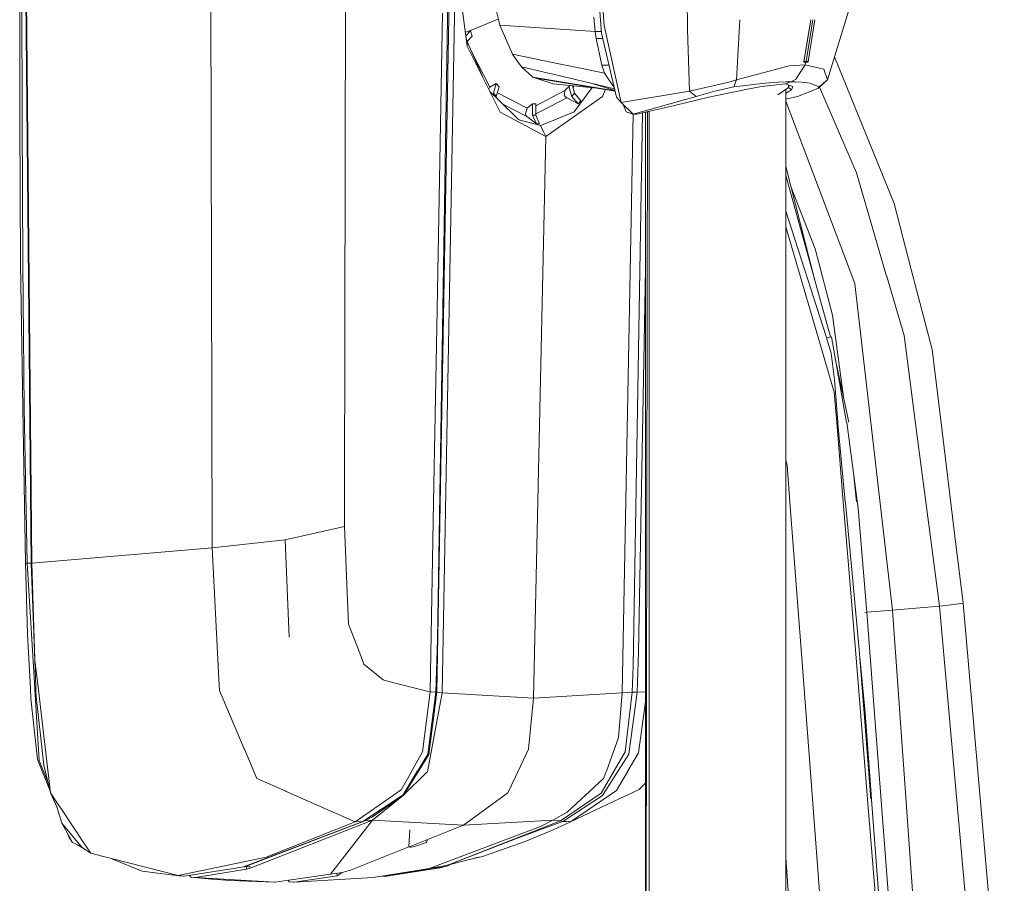
# Model space of a CAD drawing. Units: millimetres. Extents: x -9297 to -663, y 168 to 3750.
# Drawn here: x -2814 to -2618, y 2460 to 2632 of the extents above; entities that cross this region are included whole.
import ezdxf

# ---------------------------------------------------------------- set-up
doc = ezdxf.new("R2010")
doc.units = ezdxf.units.MM
doc.layers.add('1', color=7, linetype='Continuous', true_color=0xffffff)

msp = doc.modelspace()

# ---------------------------------------------------------------- linework, layer by layer
at = {"layer": '1', "color": 18, "linetype": 'Continuous', "lineweight": 13}
for p, q in [((-2813.993782, 2643.000632), (-2814.067215, 2611.932784)), ((-2813.68193, 2643.000632), (-2813.563436, 2611.931115)), ((-2812.879652, 2643.000632), (-2811.796516, 2523.760825)), ((-2812.763304, 2643.000632), (-2811.679214, 2523.770839)), ((-2776.063055, 2643.000394), (-2775.811285, 2526.787787)), ((-2749.282926, 2643.000155), (-2749.424785, 2570.704966)), ((-2728.58724, 2642.999917), (-2731.169313, 2498.137027)), ((-2728.854269, 2642.999917), (-2731.027693, 2508.616715)), ((-2727.496475, 2642.999917), (-2730.110735, 2498.032361)), ((-2725.129217, 2626.510173), (-2727.315515, 2642.999917)), ((-2725.129217, 2626.510173), (-2727.273554, 2642.999917)), ((-2699.48563, 2642.999917), (-2698.450416, 2629.09916)), ((-2698.726982, 2642.999917), (-2697.941631, 2630.592614)), ((-2681.439489, 2642.999679), (-2681.355804, 2629.823237)), ((-2718.862146, 2631.493836), (-2719.559759, 2634.422809)), ((-2649.118274, 2634.28691), (-2653.522104, 2619.775325)), ((-2731.161445, 2570.616513), (-2730.014175, 2633.056193)), ((-2699.709505, 2629.420548), (-2699.940056, 2632.260114)), ((-2718.945001, 2631.841707), (-2725.034326, 2629.419118)), ((-2718.862146, 2631.493836), (-2718.616575, 2630.660563)), ((-2718.616575, 2630.660563), (-2716.122717, 2624.884635)), ((-2699.709505, 2629.420548), (-2718.616575, 2630.660563)), ((-2697.941631, 2630.592614), (-2694.532484, 2615.26826)), ((-2671.582073, 2619.775325), (-2670.94761, 2631.749659)), ((-2658.237308, 2623.31298), (-2656.863588, 2631.749659)), ((-2656.859392, 2631.749659), (-2658.205599, 2623.434335)), ((-2657.785505, 2623.434812), (-2656.429328, 2631.749659)), ((-2656.018884, 2631.749659), (-2657.379478, 2623.434335)), ((-2725.034326, 2629.419118), (-2725.492085, 2629.30059)), ((-2725.395918, 2628.561076), (-2724.502653, 2629.562407)), ((-2725.184768, 2627.551824), (-2725.344671, 2628.166994)), ((-2725.113523, 2627.387603), (-2724.170297, 2628.44494)), ((-2725.034326, 2629.419118), (-2724.502653, 2629.562407)), ((-2724.502653, 2629.562407), (-2724.170297, 2628.44494)), ((-2699.709505, 2629.420548), (-2699.473947, 2627.999812)), ((-2699.709505, 2629.420548), (-2698.474346, 2629.42049)), ((-2699.473947, 2627.999812), (-2698.190739, 2627.999812)), ((-2698.366731, 2622.743636), (-2699.473947, 2627.999812)), ((-2698.450416, 2629.09916), (-2695.439428, 2616.352111)), ((-2680.963844, 2617.544681), (-2681.355804, 2629.823237)), ((-2722.121677, 2620.491376), (-2725.184768, 2627.551824)), ((-2725.129217, 2626.510173), (-2725.184768, 2627.551824)), ((-2725.129217, 2626.510173), (-2718.569845, 2613.383323)), ((-2724.325528, 2625.571267), (-2720.617384, 2618.371516)), ((-2706.951469, 2622.996598), (-2716.122717, 2624.884635)), ((-2715.240091, 2623.642713), (-2716.122717, 2624.884635)), ((-2640.27366, 2595.252782), (-2652.136924, 2624.339798)), ((-2714.35675, 2622.399598), (-2715.240091, 2623.642713)), ((-2705.020756, 2620.188027), (-2714.35675, 2622.399598)), ((-2712.084383, 2620.337993), (-2714.35675, 2622.399598)), ((-2702.581733, 2622.096806), (-2706.951469, 2622.996598)), ((-2696.94873, 2622.741757), (-2698.366731, 2622.743636)), ((-2697.836012, 2621.119767), (-2698.366731, 2622.743636)), ((-2661.127418, 2622.558862), (-2671.582073, 2619.775325)), ((-2657.943577, 2622.80181), (-2661.127418, 2622.558862)), ((-2657.943577, 2622.80181), (-2659.810156, 2619.945079)), ((-2658.237308, 2623.31298), (-2658.205599, 2623.434335)), ((-2657.817215, 2623.313695), (-2658.237308, 2623.31298)), ((-2657.785505, 2623.434812), (-2658.205599, 2623.434335)), ((-2657.943577, 2622.80181), (-2657.817215, 2623.313695)), ((-2654.238552, 2621.920854), (-2657.943577, 2622.80181)), ((-2657.817215, 2623.313695), (-2657.802194, 2623.371631)), ((-2657.613128, 2623.313456), (-2657.817215, 2623.313695)), ((-2657.78622, 2623.432666), (-2657.802194, 2623.371631)), ((-2657.78622, 2623.432666), (-2657.785505, 2623.434812)), ((-2657.58118, 2623.434573), (-2657.785505, 2623.434812)), ((-2657.411188, 2623.31298), (-2657.613128, 2623.313456)), ((-2657.379478, 2623.434335), (-2657.58118, 2623.434573)), ((-2657.411188, 2623.31298), (-2657.395929, 2623.371154)), ((-2657.379955, 2623.432189), (-2657.395929, 2623.371154)), ((-2657.379478, 2623.434335), (-2657.379955, 2623.432189)), ((-2711.48023, 2620.13939), (-2712.084383, 2620.337993)), ((-2695.732534, 2617.592978), (-2712.084383, 2620.337993)), ((-2705.020756, 2620.188027), (-2700.572819, 2619.134217)), ((-2697.836012, 2621.119767), (-2702.581733, 2622.096806)), ((-2696.788162, 2619.554072), (-2697.836012, 2621.119767)), ((-2653.522104, 2619.775325), (-2654.238552, 2621.920854)), ((-2720.862475, 2617.971415), (-2720.617384, 2618.371516)), ((-2720.617384, 2618.371516), (-2719.347328, 2619.080335)), ((-2719.347328, 2619.080335), (-2719.920725, 2617.152005)), ((-2718.771785, 2618.435174), (-2719.347328, 2619.080335)), ((-2718.771785, 2618.435174), (-2719.345182, 2616.506606)), ((-2695.728676, 2617.576643), (-2711.48023, 2620.13939)), ((-2708.014816, 2618.999988), (-2711.48023, 2620.13939)), ((-2699.389437, 2618.172242), (-2708.014816, 2618.999988)), ((-2704.930633, 2618.434936), (-2705.240816, 2618.146687)), ((-2704.709524, 2618.682791), (-2704.930633, 2618.434936)), ((-2704.357237, 2616.506606), (-2704.930633, 2618.434936)), ((-2703.781694, 2617.151767), (-2704.223069, 2618.636108)), ((-2703.871435, 2618.602363), (-2704.088001, 2618.181873)), ((-2703.887552, 2613.444596), (-2700.298029, 2618.259436)), ((-2700.572819, 2619.134217), (-2695.831293, 2618.011077)), ((-2700.572819, 2619.134217), (-2695.755732, 2617.691188)), ((-2695.872522, 2618.185618), (-2696.788162, 2619.554072)), ((-2673.143715, 2619.354754), (-2680.963844, 2617.544681)), ((-2672.144264, 2618.393689), (-2675.914139, 2617.563992)), ((-2671.582073, 2619.775325), (-2673.143715, 2619.354754)), ((-2671.582073, 2619.775325), (-2672.144264, 2618.393689)), ((-2665.94395, 2619.165927), (-2672.144264, 2618.393689)), ((-2666.618437, 2618.445426), (-2670.058578, 2617.812186)), ((-2661.886305, 2619.024783), (-2666.618437, 2618.445426)), ((-2663.333982, 2619.352132), (-2665.94395, 2619.165927)), ((-2663.418382, 2616.831094), (-2661.30361, 2618.2926)), ((-2661.708206, 2619.42175), (-2663.333982, 2619.352132)), ((-2660.762161, 2619.436055), (-2661.886305, 2619.024783)), ((-2660.418361, 2618.445426), (-2661.886305, 2619.024783)), ((-2660.762161, 2619.436055), (-2661.708206, 2619.42175)), ((-2661.30361, 2618.2926), (-2661.30361, 2618.794809)), ((-2661.30361, 2618.2926), (-2661.123651, 2618.723784)), ((-2660.686821, 2617.812186), (-2661.30361, 2618.2926)), ((-2659.810156, 2619.945079), (-2660.762161, 2619.436055)), ((-2659.893602, 2619.42175), (-2660.762161, 2619.436055)), ((-2660.686821, 2617.812186), (-2660.418361, 2618.445426)), ((-2658.645004, 2619.352132), (-2659.893602, 2619.42175)), ((-2657.050699, 2619.165927), (-2658.645004, 2619.352132)), ((-2655.189365, 2618.393689), (-2657.050699, 2619.165927)), ((-2653.522104, 2619.775325), (-2655.424207, 2618.04989)), ((-2655.189365, 2618.393689), (-2655.424207, 2618.04989)), ((-2653.522104, 2619.775325), (-2655.189365, 2618.393689)), ((-2655.093908, 2618.349511), (-2647.776455, 2601.327687)), ((-2720.626799, 2617.499773), (-2718.921512, 2615.820676)), ((-2719.920725, 2617.152005), (-2719.345182, 2616.506606)), ((-2719.795752, 2616.681489), (-2719.920725, 2617.152005)), ((-2719.258845, 2616.152828), (-2719.345182, 2616.506606)), ((-2716.950744, 2616.084367), (-2719.133141, 2617.219789)), ((-2705.760568, 2617.663651), (-2711.518854, 2614.667838)), ((-2705.352873, 2616.244584), (-2710.563272, 2613.533765)), ((-2698.225588, 2616.476327), (-2709.486574, 2608.543902)), ((-2705.769628, 2616.906434), (-2705.773205, 2616.62057)), ((-2705.773205, 2616.62057), (-2705.545753, 2616.376668)), ((-2705.760568, 2617.663651), (-2705.769628, 2616.906434)), ((-2705.240816, 2618.146687), (-2705.760568, 2617.663651)), ((-2705.352873, 2616.244584), (-2705.545753, 2616.376668)), ((-2703.080744, 2615.055591), (-2705.352873, 2616.244584)), ((-2703.781694, 2617.151767), (-2704.357237, 2616.506606)), ((-2704.357237, 2616.506606), (-2703.080744, 2615.055591)), ((-2703.781694, 2617.151767), (-2702.549785, 2615.650922)), ((-2698.225588, 2616.476327), (-2697.632941, 2617.886464)), ((-2694.532484, 2615.26826), (-2695.439428, 2616.352111)), ((-2680.963844, 2617.544681), (-2694.532484, 2615.26826)), ((-2679.631799, 2616.47442), (-2681.770176, 2615.878373)), ((-2680.963844, 2617.544681), (-2679.631799, 2616.47442)), ((-2679.631799, 2616.47442), (-2675.914139, 2617.563992)), ((-2677.108139, 2616.346866), (-2679.321855, 2615.810901)), ((-2670.058578, 2617.812186), (-2677.108139, 2616.346866)), ((-2661.832899, 2383.689821), (-2661.832899, 2617.926811)), ((-2660.686821, 2617.812186), (-2661.832899, 2617.148909)), ((-2661.832899, 2615.942192), (-2659.514517, 2616.47442)), ((-2659.514517, 2616.47442), (-2655.424207, 2618.04989)), ((-2718.901962, 2615.801364), (-2718.921512, 2615.820676)), ((-2718.901962, 2615.801364), (-2714.88294, 2611.843615)), ((-2713.252157, 2612.514764), (-2718.154687, 2615.065481)), ((-2713.237852, 2614.152699), (-2716.950744, 2616.084367)), ((-2712.183565, 2615.00743), (-2713.237852, 2614.152699)), ((-2712.183565, 2615.00743), (-2712.183565, 2612.7806)), ((-2711.518854, 2615.00743), (-2712.183565, 2615.00743)), ((-2711.518854, 2612.7806), (-2711.518854, 2615.00743)), ((-2702.549785, 2615.650922), (-2703.080744, 2615.055591)), ((-2694.532484, 2615.26826), (-2692.128748, 2612.991839)), ((-2694.137994, 2614.894664), (-2694.134563, 2614.886075)), ((-2694.134563, 2614.886075), (-2693.506807, 2613.414555)), ((-2692.128748, 2612.991839), (-2681.770176, 2615.878373)), ((-2691.386312, 2612.991839), (-2683.91189, 2614.69987)), ((-2679.321855, 2615.810901), (-2683.91189, 2614.69987)), ((-2661.832899, 2615.566082), (-2648.11334, 2579.330474)), ((-2709.486574, 2608.543902), (-2718.569845, 2613.383323)), ((-2713.471025, 2613.286286), (-2713.55924, 2612.959176)), ((-2713.55924, 2612.959176), (-2713.404983, 2612.672358)), ((-2713.237852, 2614.152699), (-2713.471025, 2613.286286)), ((-2713.252157, 2612.514764), (-2713.404983, 2612.672358)), ((-2711.342663, 2611.076384), (-2713.252157, 2612.514764)), ((-2712.183565, 2612.7806), (-2711.342663, 2611.076384)), ((-2711.518854, 2612.7806), (-2712.183565, 2612.7806)), ((-2710.563272, 2613.533765), (-2711.518854, 2613.036727)), ((-2711.518854, 2612.7806), (-2710.72945, 2611.076384)), ((-2703.887552, 2613.444596), (-2708.056539, 2611.737281)), ((-2692.171044, 2613.004814), (-2694.334358, 2498.032123)), ((-2692.128748, 2612.991839), (-2693.506807, 2613.414555)), ((-2692.171663, 2503.290921), (-2690.271012, 2613.246704)), ((-2692.128748, 2612.991839), (-2691.386312, 2612.991839)), ((-2692.128748, 2612.991839), (-2691.678613, 2612.962514)), ((-2691.386312, 2612.991839), (-2691.678613, 2612.962514)), ((-2689.678222, 2390.001323), (-2689.70308, 2613.376486)), ((-2689.308043, 2613.466759), (-2689.682318, 2387.528911)), ((-2688.997358, 2387.372359), (-2688.997358, 2613.537755)), ((-2814.067215, 2611.932784), (-2813.898891, 2583.253413)), ((-2813.563436, 2611.931115), (-2813.454002, 2583.24793)), ((-2710.538715, 2610.720664), (-2714.88294, 2611.843615)), ((-2710.72945, 2611.076384), (-2711.342663, 2611.076384)), ((-2708.056539, 2611.737281), (-2710.538715, 2610.720664)), ((-2710.012764, 2609.632283), (-2710.538715, 2610.720664)), ((-2711.978525, 2496.980697), (-2709.486574, 2608.543902)), ((-2709.486574, 2608.543902), (-2710.012764, 2609.632283)), ((-2656.033617, 2579.954066), (-2661.832899, 2602.575851)), ((-2652.900658, 2568.712171), (-2661.832899, 2600.763444)), ((-2647.776455, 2601.327687), (-2641.771168, 2580.797225)), ((-2660.822487, 2598.634444), (-2655.979246, 2586.225062)), ((-2636.874527, 2582.138806), (-2640.27366, 2595.252782)), ((-2661.832899, 2593.731159), (-2653.822988, 2568.832665)), ((-2661.832899, 2590.62202), (-2655.325979, 2568.44142)), ((-2655.979246, 2586.225062), (-2653.80463, 2577.859908)), ((-2813.464016, 2554.627448), (-2813.898891, 2583.253413)), ((-2813.453764, 2583.197146), (-2813.454002, 2583.24793)), ((-2813.151211, 2554.545432), (-2813.453764, 2583.197146)), ((-2689.699611, 2582.205152), (-2691.056818, 2506.068736)), ((-2632.754654, 2566.244632), (-2636.874527, 2582.138806)), ((-2648.103803, 2579.247266), (-2648.11334, 2579.330474)), ((-2648.103803, 2579.247266), (-2640.596956, 2514.438659)), ((-2641.771168, 2580.797225), (-2641.75877, 2580.755263)), ((-2638.317198, 2568.989068), (-2641.75877, 2580.755263)), ((-2652.552933, 2573.04576), (-2653.80463, 2577.859908)), ((-2652.552933, 2573.04576), (-2650.378408, 2556.828148)), ((-2749.424785, 2570.704966), (-2749.492973, 2535.987168)), ((-2731.799692, 2535.869151), (-2731.161445, 2570.616513)), ((-2655.325979, 2568.44142), (-2655.318111, 2568.414479)), ((-2655.318111, 2568.414479), (-2652.188152, 2557.745248)), ((-2653.737873, 2568.510085), (-2653.822988, 2568.832665)), ((-2653.737873, 2568.510085), (-2652.762979, 2568.745404)), ((-2653.737873, 2568.510085), (-2652.767032, 2565.486699)), ((-2649.718374, 2551.721126), (-2652.762979, 2568.745404)), ((-2638.317198, 2568.989068), (-2635.768503, 2549.496442)), ((-2652.767032, 2565.486699), (-2652.144045, 2560.185224)), ((-2632.754654, 2566.244632), (-2630.817741, 2550.501615)), ((-2649.309725, 2551.78836), (-2651.995742, 2564.455306)), ((-2651.47838, 2551.777631), (-2652.144045, 2560.185224)), ((-2652.188152, 2557.745248), (-2651.695579, 2551.738769)), ((-2813.464016, 2554.627448), (-2812.911361, 2523.814469)), ((-2812.598795, 2523.764163), (-2813.151211, 2554.545432)), ((-2651.695579, 2551.738769), (-2650.40192, 2535.966903)), ((-2651.452392, 2551.502019), (-2651.47838, 2551.777631)), ((-2649.694172, 2551.725107), (-2647.403568, 2534.641772)), ((-2649.993032, 2535.978347), (-2651.452392, 2551.502019)), ((-2630.817741, 2550.501615), (-2628.191084, 2529.151708)), ((-2635.768503, 2549.496442), (-2633.01, 2528.398305)), ((-2661.564201, 2543.147117), (-2661.832899, 2544.273397)), ((-2660.947412, 2535.055905), (-2661.564201, 2543.147117)), ((-2647.76811, 2535.954505), (-2648.267949, 2541.088334)), ((-2749.492973, 2535.987168), (-2749.50251, 2531.081944)), ((-2731.799692, 2535.869151), (-2732.491344, 2498.223096)), ((-2660.944074, 2535.011083), (-2660.947412, 2535.055905)), ((-2658.649534, 2504.917413), (-2660.944074, 2535.011083)), ((-2650.400013, 2535.943061), (-2650.40192, 2535.966903)), ((-2649.116606, 2520.294457), (-2650.400013, 2535.943061)), ((-2649.969906, 2535.73063), (-2649.993032, 2535.978347)), ((-2649.969906, 2535.73063), (-2648.524374, 2520.354777)), ((-2645.72987, 2514.018804), (-2647.403568, 2534.641772)), ((-2749.50251, 2531.081944), (-2761.282057, 2528.429538)), ((-2748.962015, 2517.921), (-2749.50251, 2531.081944)), ((-2761.282057, 2528.429538), (-2775.811285, 2526.787787)), ((-2761.282057, 2528.429538), (-2760.492653, 2509.048491)), ((-2761.282057, 2528.429538), (-2760.492653, 2509.048491)), ((-2633.01, 2528.398305), (-2631.286472, 2515.215426)), ((-2628.191084, 2529.151708), (-2626.54981, 2515.81195)), ((-2811.679214, 2523.770839), (-2775.811285, 2526.787787)), ((-2775.811285, 2526.787787), (-2774.548858, 2502.036363)), ((-2812.911361, 2523.814469), (-2812.499374, 2509.695321)), ((-2812.754959, 2523.789197), (-2812.911361, 2523.814469)), ((-2812.754959, 2523.789197), (-2812.598795, 2523.764163)), ((-2812.598795, 2523.764163), (-2811.086267, 2498.861819)), ((-2812.598795, 2523.764163), (-2811.796516, 2523.760825)), ((-2811.796516, 2523.760825), (-2811.679214, 2523.770839)), ((-2811.796516, 2523.760825), (-2810.887903, 2499.219685)), ((-2811.679214, 2523.770839), (-2811.053604, 2504.522592)), ((-2648.524374, 2520.354777), (-2647.147983, 2505.845576)), ((-2647.924989, 2505.766183), (-2649.116606, 2520.294457)), ((-2748.962015, 2517.921), (-2748.705715, 2511.675149)), ((-2631.286472, 2515.215426), (-2640.596956, 2514.438659)), ((-2631.286472, 2515.215426), (-2628.917783, 2515.513688)), ((-2631.286472, 2515.215426), (-2622.997373, 2422.65439)), ((-2626.54981, 2515.81195), (-2628.917783, 2515.513688)), ((-2618.388265, 2422.441959), (-2626.54981, 2515.81195)), ((-2645.72987, 2514.018804), (-2646.139515, 2513.970223)), ((-2640.596956, 2514.438659), (-2645.72987, 2514.018804)), ((-2644.368738, 2496.513873), (-2645.72987, 2514.018804)), ((-2640.596956, 2514.438659), (-2634.124607, 2423.167467)), ((-2746.486038, 2505.867749), (-2748.705715, 2511.675149)), ((-2812.499374, 2509.695321), (-2811.945289, 2498.870164)), ((-2731.027693, 2508.616715), (-2731.373161, 2498.146802)), ((-2746.486038, 2505.867749), (-2745.651573, 2503.684789)), ((-2691.056818, 2506.068736), (-2691.355079, 2498.146563)), ((-2656.449407, 2476.061135), (-2658.649534, 2504.917413)), ((-2645.558923, 2476.916104), (-2647.924989, 2505.766183)), ((-2644.907326, 2476.96045), (-2647.147983, 2505.845576)), ((-2646.050066, 2494.032651), (-2647.088331, 2505.076576)), ((-2810.350746, 2498.594075), (-2811.053604, 2504.522592)), ((-2745.651573, 2503.684789), (-2741.851419, 2500.560552)), ((-2692.171663, 2503.290921), (-2692.352384, 2498.136788)), ((-2774.548858, 2502.036363), (-2774.546236, 2501.987725)), ((-2774.546236, 2501.987725), (-2774.368137, 2498.494893)), ((-2811.945289, 2498.870164), (-2811.844677, 2496.905595)), ((-2811.086267, 2498.861819), (-2811.078638, 2498.733788)), ((-2810.887903, 2499.219685), (-2810.887903, 2499.218017)), ((-2810.847372, 2498.594552), (-2810.887903, 2499.218017)), ((-2741.851419, 2500.560552), (-2741.601795, 2500.498086)), ((-2739.723057, 2500.027209), (-2741.601795, 2500.498086)), ((-2739.723057, 2500.027209), (-2732.540935, 2498.227149)), ((-2810.53552, 2484.783917), (-2811.844677, 2496.905595)), ((-2810.219616, 2484.591514), (-2811.078638, 2498.733788)), ((-2810.835928, 2498.415976), (-2810.847372, 2498.594552)), ((-2810.760349, 2497.255116), (-2810.835928, 2498.415976)), ((-2809.262604, 2483.652383), (-2810.760349, 2497.255116)), ((-2810.350746, 2498.594075), (-2809.607595, 2492.323905)), ((-2769.434303, 2486.890107), (-2774.368137, 2498.494893)), ((-2732.491344, 2498.223096), (-2734.008878, 2486.262589)), ((-2730.110735, 2498.032361), (-2732.999176, 2482.339412)), ((-2731.373161, 2498.146802), (-2732.952446, 2485.801726)), ((-2731.169313, 2498.137027), (-2732.749313, 2485.736161)), ((-2732.540935, 2498.227149), (-2732.491344, 2498.223096)), ((-2732.491344, 2498.223096), (-2731.373161, 2498.146802)), ((-2731.169313, 2498.137027), (-2731.373161, 2498.146802)), ((-2730.110735, 2498.032361), (-2731.169313, 2498.137027)), ((-2711.978525, 2496.980697), (-2730.110735, 2498.032361)), ((-2711.978525, 2496.980697), (-2712.926239, 2486.82335)), ((-2694.334358, 2498.032123), (-2711.978525, 2496.980697)), ((-2694.334358, 2498.032123), (-2695.031017, 2489.156753)), ((-2692.352384, 2498.136788), (-2694.334358, 2498.032123)), ((-2692.352384, 2498.136788), (-2693.747848, 2486.268788)), ((-2691.355079, 2498.146563), (-2693.025202, 2485.820561)), ((-2691.355079, 2498.146563), (-2692.352384, 2498.136788)), ((-2689.690264, 2498.212253), (-2691.355079, 2498.146563)), ((-2689.690046, 2496.251248), (-2691.07613, 2486.074716)), ((-2644.368738, 2496.513873), (-2640.606493, 2447.123527)), ((-2646.050066, 2494.032651), (-2644.772142, 2476.967841)), ((-2807.929605, 2478.167087), (-2809.607595, 2492.323905)), ((-2697.467417, 2482.467442), (-2695.031017, 2489.156753)), ((-2769.406885, 2486.825496), (-2769.434303, 2486.890107)), ((-2766.916841, 2480.968743), (-2769.406885, 2486.825496)), ((-2736.205906, 2482.34871), (-2734.008878, 2486.262589)), ((-2734.971136, 2482.505589), (-2732.952446, 2485.801726)), ((-2734.675497, 2482.64125), (-2732.749313, 2485.736161)), ((-2712.926239, 2486.82335), (-2715.517372, 2481.352836)), ((-2695.8507, 2482.64125), (-2693.747848, 2486.268788)), ((-2693.025202, 2485.820561), (-2695.111603, 2482.52657)), ((-2691.07613, 2486.074716), (-2693.25313, 2482.357055)), ((-2808.058902, 2478.699143), (-2810.53552, 2484.783917)), ((-2808.408125, 2480.136197), (-2810.219616, 2484.591514)), ((-2809.262604, 2483.652383), (-2807.929605, 2478.167087)), ((-2738.225549, 2478.750974), (-2736.224025, 2482.316523)), ((-2734.981865, 2482.488185), (-2737.875551, 2477.763682)), ((-2734.69314, 2482.612878), (-2737.760395, 2477.684289)), ((-2737.760395, 2477.684289), (-2733.214706, 2482.149154)), ((-2736.224025, 2482.316523), (-2736.205906, 2482.34871)), ((-2734.981865, 2482.488185), (-2734.971136, 2482.505589)), ((-2734.675497, 2482.64125), (-2734.69314, 2482.612878)), ((-2732.999176, 2482.339412), (-2733.214706, 2482.149154)), ((-2715.517372, 2481.352836), (-2717.036098, 2478.145867)), ((-2695.867389, 2482.611924), (-2698.51312, 2478.047639)), ((-2698.235601, 2477.594405), (-2695.122331, 2482.509404)), ((-2698.015064, 2480.963498), (-2697.578758, 2482.161313)), ((-2697.467417, 2482.467442), (-2697.578758, 2482.161313)), ((-2695.867389, 2482.611924), (-2695.8507, 2482.64125)), ((-2693.271965, 2482.325107), (-2695.463985, 2478.581696)), ((-2695.122331, 2482.509404), (-2695.111603, 2482.52657)), ((-2693.271965, 2482.325107), (-2693.25313, 2482.357055)), ((-2766.916841, 2480.968743), (-2761.206001, 2478.457957)), ((-2698.015064, 2480.963498), (-2705.252498, 2474.306613)), ((-2690.939039, 2478.815823), (-2689.688243, 2480.051564)), ((-2807.929605, 2478.167087), (-2806.390613, 2475.842744)), ((-2806.651443, 2475.25838), (-2807.929605, 2478.167087)), ((-2761.206001, 2478.457957), (-2761.1247, 2478.422194)), ((-2761.1247, 2478.422194), (-2747.428745, 2472.400695)), ((-2747.428745, 2472.400695), (-2738.225549, 2478.750974)), ((-2745.866388, 2472.471267), (-2737.875551, 2477.763682)), ((-2737.760395, 2477.684289), (-2743.979067, 2473.356515)), ((-2737.760395, 2477.684289), (-2743.929237, 2472.683698)), ((-2717.036098, 2478.145867), (-2725.837082, 2471.713811)), ((-2706.57596, 2472.575217), (-2698.51312, 2478.047639)), ((-2706.150144, 2472.471028), (-2698.235601, 2477.594405)), ((-2695.463985, 2478.581696), (-2704.623312, 2472.400456)), ((-2693.66464, 2477.538138), (-2704.623312, 2472.400456)), ((-2693.600029, 2477.568417), (-2693.66464, 2477.538138)), ((-2690.939039, 2478.815823), (-2693.600029, 2477.568417)), ((-2806.628332, 2475.184455), (-2806.746109, 2475.473811)), ((-2806.390613, 2475.842744), (-2805.767149, 2474.901229)), ((-2656.445831, 2476.015359), (-2656.449407, 2476.061135)), ((-2652.324051, 2421.955347), (-2656.445831, 2476.015359)), ((-2645.558923, 2476.916104), (-2645.557255, 2476.894408)), ((-2643.426985, 2450.919628), (-2645.557255, 2476.894408)), ((-2644.772142, 2476.967841), (-2644.753546, 2476.719886)), ((-2644.753546, 2476.719886), (-2640.937656, 2425.769806)), ((-2806.616634, 2475.147038), (-2806.651443, 2475.25838)), ((-2805.667251, 2472.094565), (-2806.616634, 2475.147038)), ((-2805.767149, 2474.901229), (-2801.394075, 2468.296319)), ((-2705.252498, 2474.306613), (-2708.127111, 2472.683698)), ((-2801.865667, 2467.500239), (-2805.667251, 2472.094565)), ((-2803.587288, 2468.279153), (-2805.667251, 2472.094565)), ((-2745.866388, 2472.471267), (-2769.613355, 2463.454038)), ((-2745.466322, 2472.575456), (-2769.37446, 2463.433295)), ((-2743.929237, 2472.683698), (-2768.289179, 2463.171273)), ((-2747.428745, 2472.400695), (-2765.058845, 2465.350896)), ((-2743.929237, 2472.683698), (-2752.322763, 2461.999446)), ((-2743.929237, 2472.683698), (-2752.322763, 2461.999446)), ((-2747.428745, 2472.400695), (-2745.866388, 2472.471267)), ((-2745.866388, 2472.471267), (-2745.466322, 2472.575456)), ((-2743.979067, 2473.356515), (-2745.466322, 2472.575456)), ((-2745.466322, 2472.575456), (-2743.929237, 2472.683698)), ((-2725.837082, 2471.713811), (-2743.929237, 2472.683698)), ((-2725.837082, 2471.713811), (-2736.453146, 2467.488188)), ((-2710.559934, 2471.427709), (-2732.485145, 2463.171035)), ((-2706.57596, 2472.575217), (-2728.849024, 2463.861972)), ((-2708.127111, 2472.683698), (-2725.837082, 2471.713811)), ((-2708.127111, 2472.683698), (-2710.559934, 2471.427709)), ((-2706.150144, 2472.471028), (-2709.652275, 2471.167594)), ((-2706.57596, 2472.575217), (-2708.127111, 2472.683698)), ((-2704.623312, 2472.400456), (-2708.07299, 2470.804721)), ((-2706.150144, 2472.471028), (-2706.57596, 2472.575217)), ((-2705.382198, 2472.435504), (-2706.150144, 2472.471028)), ((-2704.623312, 2472.400456), (-2705.382198, 2472.435504)), ((-2804.220766, 2469.269544), (-2804.49652, 2469.947017)), ((-2736.546333, 2470.760921), (-2736.726612, 2467.396289)), ((-2715.319723, 2469.058543), (-2709.652275, 2471.167594)), ((-2713.61956, 2468.480855), (-2708.07299, 2470.804721)), ((-2804.220766, 2469.269544), (-2803.587288, 2468.279153)), ((-2803.587288, 2468.279153), (-2801.865667, 2467.500239)), ((-2802.442005, 2467.760992), (-2801.616997, 2467.199593)), ((-2801.394075, 2468.296319), (-2799.961179, 2466.132432)), ((-2735.866398, 2467.396289), (-2734.768003, 2467.757016)), ((-2734.768003, 2467.757016), (-2733.272165, 2468.248397)), ((-2733.272165, 2468.248397), (-2733.227819, 2468.344241)), ((-2733.024448, 2468.783885), (-2733.227819, 2468.344241)), ((-2733.023683, 2468.853253), (-2733.024448, 2468.783885)), ((-2715.319723, 2469.058543), (-2728.849024, 2463.861972)), ((-2713.61956, 2468.480855), (-2722.113937, 2465.470582)), ((-2801.840633, 2467.46996), (-2801.865667, 2467.500239)), ((-2801.616997, 2467.199593), (-2801.840633, 2467.46996)), ((-2801.616997, 2467.199593), (-2799.961179, 2466.132432)), ((-2799.961179, 2466.132432), (-2797.692865, 2465.553075)), ((-2736.70338, 2467.388585), (-2748.297065, 2462.773829)), ((-2736.726612, 2467.396289), (-2736.542553, 2467.335254)), ((-2736.542553, 2467.335254), (-2736.453146, 2467.332154)), ((-2736.453146, 2467.488188), (-2736.453146, 2467.332154)), ((-2736.453146, 2467.332154), (-2736.348718, 2467.335254)), ((-2735.866398, 2467.396289), (-2736.348718, 2467.335254)), ((-2797.692865, 2465.553075), (-2795.529455, 2465.000421)), ((-2795.731917, 2465.05214), (-2789.709657, 2462.578088)), ((-2782.578796, 2461.692601), (-2795.529455, 2465.000421)), ((-2782.578796, 2461.692601), (-2765.058845, 2465.350896)), ((-2731.406301, 2463.144809), (-2722.875923, 2465.383798)), ((-2730.659336, 2463.349372), (-2728.849024, 2463.861972)), ((-2730.500787, 2463.246613), (-2728.968471, 2463.638574)), ((-2730.480045, 2463.433057), (-2728.849024, 2463.861972)), ((-2728.345806, 2463.948104), (-2728.968471, 2463.638574)), ((-2724.1703, 2465.044059), (-2722.113937, 2465.470582)), ((-2661.832899, 2465.312979), (-2658.542246, 2421.470403)), ((-2783.527702, 2461.753875), (-2789.709657, 2462.578088)), ((-2783.69066, 2461.97659), (-2782.692283, 2461.685687)), ((-2783.527702, 2461.753875), (-2782.692283, 2461.685687)), ((-2783.527702, 2461.753875), (-2782.368988, 2461.627036)), ((-2782.692283, 2461.685687), (-2782.578796, 2461.692601)), ((-2782.692283, 2461.685687), (-2781.52284, 2461.557656)), ((-2782.578796, 2461.692601), (-2781.407207, 2461.564094)), ((-2781.407207, 2461.564094), (-2771.098465, 2463.145047)), ((-2780.039638, 2461.377412), (-2780.319089, 2461.730968)), ((-2769.003242, 2462.94263), (-2779.097885, 2461.316377)), ((-2771.098465, 2463.145047), (-2770.043463, 2463.345796)), ((-2770.043463, 2463.345796), (-2769.613355, 2463.454038)), ((-2770.043463, 2463.345796), (-2769.37446, 2463.433295)), ((-2769.37446, 2463.433295), (-2768.384308, 2463.472396)), ((-2769.003203, 2463.447956), (-2769.003242, 2462.94263)), ((-2768.289179, 2463.171273), (-2769.003242, 2462.94263)), ((-2768.384308, 2463.472396), (-2768.348545, 2463.469058)), ((-2768.348545, 2463.469058), (-2768.289179, 2463.171273)), ((-2754.628509, 2461.671143), (-2763.367027, 2460.421353)), ((-2750.988096, 2461.671143), (-2759.541363, 2460.421115)), ((-2752.322763, 2461.999446), (-2754.628509, 2461.671143)), ((-2749.982923, 2462.332517), (-2752.322763, 2461.999446)), ((-2751.068221, 2462.178027), (-2750.988096, 2461.671143)), ((-2750.988096, 2461.671143), (-2750.471443, 2461.999446)), ((-2749.94716, 2462.332517), (-2750.471443, 2461.999446)), ((-2749.982923, 2462.332517), (-2749.965042, 2462.332517)), ((-2749.965042, 2462.332517), (-2748.297065, 2462.773829)), ((-2749.965042, 2462.332517), (-2749.94716, 2462.332517)), ((-2733.501762, 2462.942391), (-2743.810505, 2461.316138)), ((-2741.501182, 2461.563855), (-2731.406301, 2463.144809)), ((-2731.406301, 2463.144809), (-2741.100878, 2461.607724)), ((-2740.329593, 2461.692363), (-2741.100878, 2461.607724)), ((-2730.500787, 2463.246613), (-2740.329593, 2461.692363)), ((-2740.329593, 2461.692363), (-2739.559119, 2461.852171)), ((-2732.485145, 2463.171035), (-2733.501762, 2462.942391)), ((-2730.787367, 2463.469058), (-2732.485145, 2463.171035)), ((-2731.406301, 2463.360412), (-2731.406301, 2463.144809)), ((-2731.406301, 2463.144809), (-2730.675071, 2463.345557)), ((-2730.751842, 2463.472157), (-2730.787367, 2463.469058)), ((-2730.480045, 2463.433057), (-2730.751842, 2463.472157)), ((-2730.675071, 2463.345557), (-2730.480045, 2463.433057)), ((-2730.659336, 2463.349372), (-2730.675071, 2463.345557)), ((-2782.368988, 2461.627036), (-2781.52284, 2461.557656)), ((-2781.52284, 2461.557656), (-2781.407207, 2461.564094)), ((-2775.94623, 2461.006194), (-2780.039638, 2461.377412)), ((-2779.210895, 2461.309939), (-2780.039638, 2461.377412)), ((-2779.097885, 2461.316377), (-2779.210895, 2461.309939)), ((-2779.210895, 2461.309939), (-2763.48266, 2460.414916)), ((-2779.097885, 2461.316377), (-2763.367027, 2460.421353)), ((-2772.171587, 2460.750133), (-2775.94623, 2461.006194)), ((-2763.48266, 2460.414916), (-2772.171587, 2460.750133)), ((-2763.367027, 2460.421353), (-2763.48266, 2460.414916)), ((-2760.483116, 2460.483342), (-2760.732582, 2460.798134)), ((-2759.654373, 2460.414916), (-2760.483116, 2460.483342)), ((-2759.541363, 2460.421115), (-2759.654373, 2460.414916)), ((-2743.810505, 2461.316138), (-2759.541363, 2460.421115)), ((-2742.049851, 2461.59389), (-2741.614193, 2461.557418)), ((-2741.614193, 2461.557418), (-2741.501182, 2461.563855)), ((-2741.501182, 2461.563855), (-2741.100878, 2461.607724))]:
    msp.add_line(p, q, dxfattribs=at)

doc.saveas('drawing.dxf')
